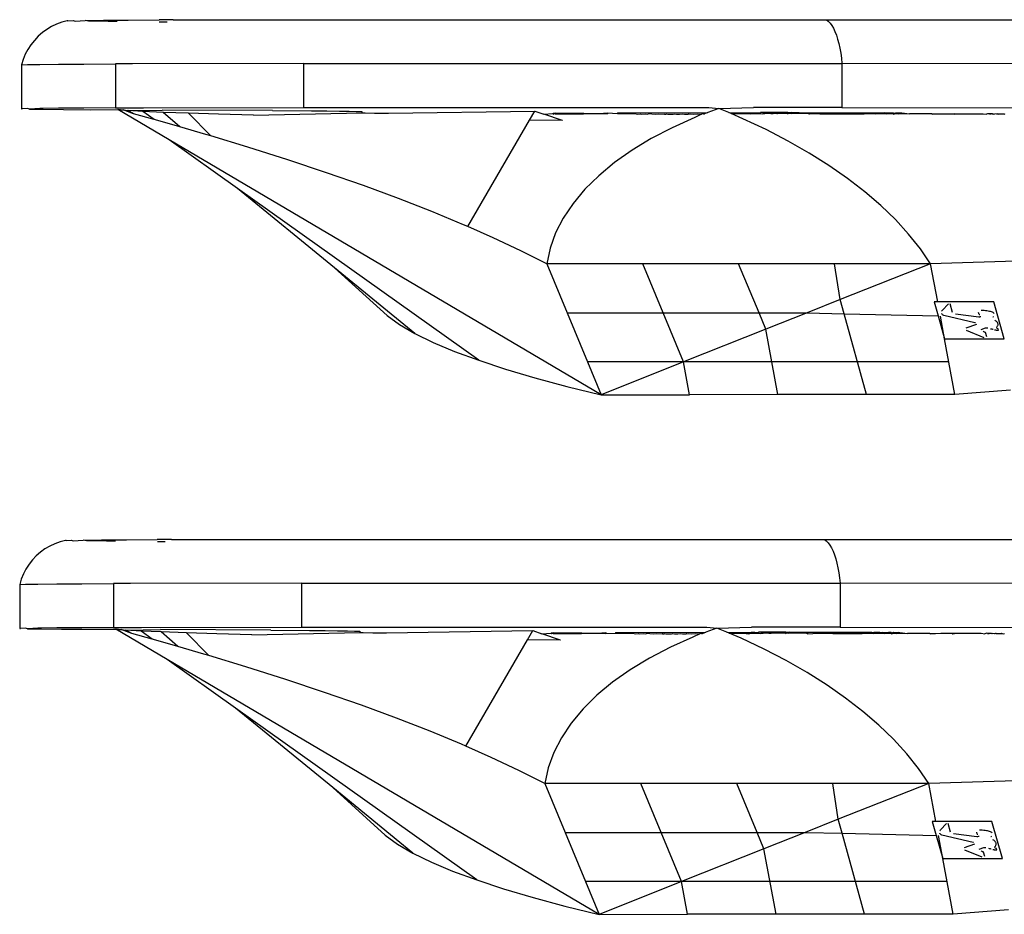
# Model space of a CAD drawing. Units: inches. Extents: x 31 to 393, y -96 to 45.
# Drawn here: x 134 to 136, y 34 to 36 of the extents above; entities that cross this region are included whole.
import ezdxf

# ---------------------------------------------------------------- set-up
doc = ezdxf.new("R2010")
doc.units = ezdxf.units.IN
doc.header["$MEASUREMENT"] = 0
doc.layers.add('Edges', color=7, linetype='Continuous')

# ---------------------------------------------------------------- blocks, each defined once
blk = doc.blocks.new('shoe shelf pl')
at = {"layer": 'Edges'}
for p, q in [((133.6732, 31.3162), (133.6629, 31.3113)), ((133.684, 31.3201), (133.6732, 31.3162)), ((133.695, 31.323), (133.684, 31.3201)), ((133.6964, 31.3227), (133.695, 31.323)), ((133.6964, 31.3227), (133.7068, 31.3234)), ((133.7068, 31.3234), (133.711, 31.3223)), ((133.711, 31.3223), (133.7316, 31.3238)), ((133.7316, 31.3238), (133.7695, 31.3241)), ((133.7387, 31.322), (133.7316, 31.3238)), ((133.7793, 31.3216), (133.7387, 31.322)), ((133.7695, 31.3241), (133.8203, 31.3245)), ((133.7977, 31.3215), (133.7793, 31.3216)), ((133.8203, 31.3245), (133.8837, 31.3248)), ((133.9129, 31.3249), (133.8837, 31.3248)), ((133.8841, 31.321), (133.9002, 31.3209)), ((133.9129, 31.3249), (135.2547, 31.3253)), ((135.2547, 31.3253), (135.2584, 31.3224)), ((135.2547, 31.3253), (136.4862, 31.3238)), ((135.2584, 31.3224), (135.2621, 31.3185)), ((135.2621, 31.3185), (135.2656, 31.3136)), ((133.6438, 31.2988), (133.6352, 31.2912)), ((133.6531, 31.3055), (133.6438, 31.2988)), ((133.6629, 31.3113), (133.6531, 31.3055)), ((135.2656, 31.3136), (135.269, 31.3078)), ((135.269, 31.3078), (135.2721, 31.3011)), ((135.2721, 31.3011), (135.2751, 31.2936)), ((133.6274, 31.2829), (133.6203, 31.2739)), ((133.6352, 31.2912), (133.6274, 31.2829)), ((135.2751, 31.2936), (135.2778, 31.2853)), ((135.2778, 31.2853), (135.2802, 31.2763)), ((135.2802, 31.2763), (135.2823, 31.2667)), ((133.6141, 31.2643), (133.6088, 31.2542)), ((133.6203, 31.2739), (133.6141, 31.2643)), ((135.2823, 31.2667), (135.2841, 31.2566)), ((135.2841, 31.2566), (135.2856, 31.246)), ((133.6045, 31.2436), (133.6012, 31.2327)), ((133.6088, 31.2542), (133.6045, 31.2436)), ((133.7291, 31.2341), (133.794, 31.2345)), ((133.8288, 31.2346), (133.794, 31.2345)), ((133.794, 31.2345), (133.794, 31.1441)), ((134.1804, 31.235), (133.8288, 31.2346)), ((134.1804, 31.235), (134.1804, 31.1447)), ((134.1804, 31.235), (135.2867, 31.235)), ((135.2856, 31.246), (135.2867, 31.235)), ((135.2867, 31.235), (135.2867, 31.1447)), ((136.5618, 31.2335), (135.2867, 31.235)), ((133.6012, 31.2327), (133.6131, 31.233)), ((133.6012, 31.2327), (133.6012, 31.1423)), ((133.6131, 31.233), (133.6385, 31.2334)), ((133.6385, 31.2334), (133.6772, 31.2338)), ((133.6772, 31.2338), (133.7291, 31.2341)), ((133.6012, 31.1423), (133.6026, 31.1419)), ((133.6131, 31.1426), (133.6026, 31.1419)), ((133.6175, 31.1415), (133.6131, 31.1426)), ((133.6385, 31.143), (133.6175, 31.1415)), ((133.6175, 31.1415), (133.6457, 31.1412)), ((133.6772, 31.1434), (133.6385, 31.143)), ((133.6457, 31.1412), (133.6872, 31.1408)), ((133.7291, 31.1437), (133.6772, 31.1434)), ((133.6872, 31.1408), (133.742, 31.1404)), ((133.794, 31.1441), (133.7291, 31.1437)), ((133.742, 31.1404), (133.7986, 31.1406)), ((133.794, 31.1441), (133.8514, 31.1443)), ((133.8044, 31.1401), (133.7986, 31.1406)), ((133.9044, 31.0782), (133.7986, 31.1406)), ((133.8044, 31.1401), (133.8097, 31.1401)), ((133.8097, 31.1401), (133.8194, 31.1388)), ((133.8313, 31.1316), (133.8097, 31.1401)), ((133.8194, 31.1388), (133.8902, 31.1397)), ((133.8506, 31.1369), (133.8194, 31.1388)), ((133.8313, 31.1316), (133.8194, 31.1388)), ((133.8921, 31.135), (133.8506, 31.1369)), ((133.8734, 31.12), (133.8506, 31.1369)), ((133.8514, 31.1443), (134.1804, 31.1447)), ((134.1169, 31.1386), (133.8902, 31.1397)), ((133.9439, 31.1331), (133.8921, 31.135)), ((133.9264, 31.1049), (133.8921, 31.135)), ((134.0779, 31.1293), (134.3003, 31.1338)), ((134.1169, 31.1386), (134.1969, 31.1381)), ((134.1804, 31.1447), (135.0129, 31.1447)), ((134.1969, 31.1381), (134.2284, 31.1378)), ((134.2284, 31.1378), (134.2543, 31.1375)), ((134.2543, 31.1375), (134.2744, 31.1372)), ((134.2744, 31.1372), (134.2888, 31.1369)), ((134.2888, 31.1369), (134.2974, 31.1367)), ((134.2974, 31.1367), (134.3003, 31.1364)), ((134.3003, 31.1364), (134.3003, 31.1338)), ((134.3003, 31.1338), (134.3068, 31.1337)), ((134.3068, 31.1337), (134.3264, 31.1335)), ((134.3264, 31.1335), (134.3547, 31.1333)), ((134.3547, 31.1333), (134.6555, 31.1377)), ((134.6447, 31.1191), (134.6555, 31.1377)), ((134.6555, 31.1377), (134.674, 31.1314)), ((134.6928, 31.1326), (134.6947, 31.1334)), ((134.6947, 31.1334), (134.6973, 31.1337)), ((134.6947, 31.1334), (134.6947, 31.1314)), ((134.6973, 31.1319), (134.6947, 31.1334)), ((134.6973, 31.1337), (134.7555, 31.1335)), ((134.6973, 31.1337), (134.6973, 31.1319)), ((134.7555, 31.1335), (134.6973, 31.1319)), ((134.7555, 31.1335), (134.7555, 31.1317)), ((134.7555, 31.1335), (134.7883, 31.1325)), ((134.7883, 31.1325), (134.8051, 31.1337)), ((134.8051, 31.1337), (134.8051, 31.1319)), ((134.8051, 31.1337), (134.8256, 31.1325)), ((134.8256, 31.1343), (135.0108, 31.1344)), ((134.8256, 31.1343), (134.8256, 31.1325)), ((135.0108, 31.1344), (135.0041, 31.1318)), ((135.0336, 31.1432), (135.0108, 31.1344)), ((135.0129, 31.1447), (135.0336, 31.1432)), ((135.0336, 31.1432), (135.105, 31.1447)), ((135.0541, 31.1345), (135.0336, 31.1432)), ((135.0541, 31.1345), (135.1041, 31.1343)), ((135.0588, 31.1324), (135.0541, 31.1345)), ((135.1041, 31.1343), (135.1094, 31.1343)), ((135.1041, 31.1343), (135.1041, 31.1327)), ((135.1041, 31.1327), (135.1094, 31.1343)), ((135.2867, 31.1447), (135.105, 31.1447)), ((135.1094, 31.1343), (135.1114, 31.1343)), ((135.1094, 31.1343), (135.1114, 31.1327)), ((135.1094, 31.1343), (135.1094, 31.1325)), ((135.1114, 31.1343), (135.119, 31.1345)), ((135.1511, 31.1345), (135.119, 31.1345)), ((135.1511, 31.1345), (135.1475, 31.1325)), ((135.1754, 31.1345), (135.1511, 31.1345)), ((135.18, 31.1341), (135.1754, 31.1345)), ((135.1754, 31.1332), (135.18, 31.1341)), ((135.1833, 31.1345), (135.18, 31.1341)), ((135.18, 31.1341), (135.1833, 31.1332)), ((135.1833, 31.1345), (135.1982, 31.1345)), ((135.1982, 31.1345), (135.3468, 31.1343)), ((135.1982, 31.1345), (135.1982, 31.1327)), ((135.1993, 31.1323), (135.1982, 31.1345)), ((135.2867, 31.1447), (136.5618, 31.1431)), ((135.3468, 31.1343), (135.3517, 31.1343)), ((135.3468, 31.1343), (135.3468, 31.1325)), ((135.3468, 31.1343), (135.3517, 31.1325)), ((135.3517, 31.1343), (135.3555, 31.134)), ((135.3517, 31.1325), (135.3555, 31.134)), ((135.3555, 31.134), (135.357, 31.1343)), ((135.3555, 31.134), (135.357, 31.1325)), ((135.357, 31.1343), (135.3627, 31.1343)), ((135.357, 31.1325), (135.3627, 31.1343)), ((135.3627, 31.1343), (135.3685, 31.1343)), ((135.3685, 31.1343), (135.3744, 31.134)), ((135.3685, 31.1343), (135.3744, 31.1325)), ((135.3744, 31.134), (135.3685, 31.1325)), ((135.3744, 31.134), (135.3803, 31.134)), ((135.3788, 31.1322), (135.3803, 31.134)), ((135.3803, 31.134), (135.386, 31.1343)), ((135.3803, 31.134), (135.386, 31.1325)), ((135.386, 31.1343), (135.3916, 31.1343)), ((135.3916, 31.1343), (135.3926, 31.1332)), ((135.3926, 31.1332), (135.3916, 31.1325)), ((135.3926, 31.1332), (135.3967, 31.1343)), ((135.3926, 31.1332), (135.3926, 31.1314)), ((135.3967, 31.1343), (135.402, 31.134)), ((135.3967, 31.1325), (135.402, 31.134)), ((135.402, 31.134), (135.4057, 31.1343)), ((135.402, 31.134), (135.4057, 31.1325)), ((135.4057, 31.1343), (135.4094, 31.134)), ((135.4057, 31.1325), (135.4094, 31.134)), ((135.4094, 31.134), (135.4094, 31.1325)), ((135.4094, 31.134), (135.4252, 31.1322)), ((133.8734, 31.12), (133.8313, 31.1316)), ((133.8907, 31.1152), (133.8734, 31.12)), ((133.9264, 31.1049), (133.8907, 31.1152)), ((134.0059, 31.1312), (133.9439, 31.1331)), ((133.9897, 31.0865), (133.9439, 31.1331)), ((134.0779, 31.1293), (134.0059, 31.1312)), ((134.5181, 30.9002), (134.6447, 31.1191)), ((134.7122, 31.1181), (134.6447, 31.1191)), ((134.674, 31.1314), (134.6928, 31.1326)), ((134.7122, 31.1181), (134.674, 31.1314)), ((134.6928, 31.1326), (134.6947, 31.1314)), ((134.6973, 31.1319), (134.6947, 31.1314)), ((134.6973, 31.1319), (134.7555, 31.1317)), ((134.7555, 31.1317), (134.7883, 31.1325)), ((134.7883, 31.1325), (134.8051, 31.1319)), ((134.8256, 31.1325), (134.8279, 31.1324)), ((134.8267, 31.1324), (134.8279, 31.1324)), ((134.8279, 31.1324), (134.8368, 31.1324)), ((134.8356, 31.1325), (134.8368, 31.1324)), ((134.8368, 31.1324), (134.8501, 31.1324)), ((134.8501, 31.1324), (134.8527, 31.1324)), ((134.8527, 31.1324), (134.8538, 31.1324)), ((134.8538, 31.1324), (134.8636, 31.1318)), ((134.8636, 31.1318), (134.8663, 31.1314)), ((134.8663, 31.1314), (134.872, 31.1318)), ((134.872, 31.1318), (134.8741, 31.1314)), ((134.8741, 31.1314), (134.8829, 31.1319)), ((134.8829, 31.1319), (134.8867, 31.1314)), ((134.8867, 31.1314), (134.891, 31.1324)), ((134.891, 31.1324), (134.8959, 31.1319)), ((134.8959, 31.1319), (134.903, 31.1314)), ((134.903, 31.1314), (134.9105, 31.1319)), ((134.9105, 31.1319), (134.9221, 31.1313)), ((134.9217, 31.1325), (134.9221, 31.1313)), ((134.9221, 31.1313), (134.9251, 31.1314)), ((134.9251, 31.1314), (134.9262, 31.1319)), ((134.9262, 31.1319), (134.929, 31.1314)), ((134.929, 31.1314), (134.9402, 31.1314)), ((134.9844, 31.1243), (134.9381, 31.1035)), ((134.9402, 31.1314), (134.9425, 31.1319)), ((134.9425, 31.1319), (134.9466, 31.1314)), ((134.9466, 31.1314), (134.9531, 31.1314)), ((134.9531, 31.1314), (134.9588, 31.1319)), ((134.9588, 31.1319), (134.9629, 31.1313)), ((134.9629, 31.1313), (134.9642, 31.1314)), ((134.9642, 31.1314), (134.9682, 31.1314)), ((134.9682, 31.1314), (134.9707, 31.1315)), ((134.9715, 31.1326), (134.9707, 31.1315)), ((134.9707, 31.1315), (134.9745, 31.1319)), ((134.9745, 31.1319), (134.9819, 31.1314)), ((134.9819, 31.1314), (134.9891, 31.1319)), ((134.9983, 31.1314), (134.9844, 31.1243)), ((134.9891, 31.1319), (134.9983, 31.1314)), ((134.9983, 31.1314), (134.9994, 31.1323)), ((134.9994, 31.1323), (135.0021, 31.1319)), ((135.0021, 31.1319), (135.0041, 31.1318)), ((135.0588, 31.1324), (135.0987, 31.1325)), ((135.0833, 31.122), (135.0588, 31.1324)), ((135.1308, 31.0996), (135.0833, 31.122)), ((135.0987, 31.1325), (135.1041, 31.1327)), ((135.0987, 31.1325), (135.0989, 31.1313)), ((135.1041, 31.1327), (135.0989, 31.1313)), ((135.1041, 31.1327), (135.1094, 31.1325)), ((135.1094, 31.1325), (135.1124, 31.1323)), ((135.1114, 31.1327), (135.1124, 31.1323)), ((135.1124, 31.1323), (135.119, 31.1327)), ((135.119, 31.1327), (135.1202, 31.1325)), ((135.1202, 31.1325), (135.1239, 31.1322)), ((135.1239, 31.1322), (135.1268, 31.1327)), ((135.1259, 31.1322), (135.1239, 31.1322)), ((135.1284, 31.1323), (135.1259, 31.1322)), ((135.1268, 31.1327), (135.1284, 31.1323)), ((135.1317, 31.1323), (135.1284, 31.1323)), ((135.1346, 31.1323), (135.1317, 31.1323)), ((135.1357, 31.1323), (135.1346, 31.1323)), ((135.1375, 31.1324), (135.1357, 31.1323)), ((135.1403, 31.1323), (135.1375, 31.1324)), ((135.1403, 31.1323), (135.1429, 31.1327)), ((135.1419, 31.1325), (135.1403, 31.1323)), ((135.1429, 31.1327), (135.1419, 31.1325)), ((135.1429, 31.1327), (135.1454, 31.1323)), ((135.1475, 31.1325), (135.1454, 31.1323)), ((135.1509, 31.1323), (135.1475, 31.1325)), ((135.1528, 31.1325), (135.1509, 31.1323)), ((135.1528, 31.1325), (135.1545, 31.1325)), ((135.1567, 31.1323), (135.1545, 31.1325)), ((135.1593, 31.1327), (135.1567, 31.1323)), ((135.1627, 31.1323), (135.1593, 31.1327)), ((135.1655, 31.1323), (135.1627, 31.1323)), ((135.1674, 31.1327), (135.1655, 31.1323)), ((135.1686, 31.1323), (135.1674, 31.1327)), ((135.1721, 31.1323), (135.1686, 31.1323)), ((135.1745, 31.1322), (135.1721, 31.1323)), ((135.1745, 31.1322), (135.1759, 31.1323)), ((135.18, 31.1323), (135.1759, 31.1323)), ((135.1835, 31.1322), (135.18, 31.1323)), ((135.1864, 31.1324), (135.1835, 31.1322)), ((135.1891, 31.1323), (135.1864, 31.1324)), ((135.1909, 31.1327), (135.1891, 31.1323)), ((135.1941, 31.1323), (135.1909, 31.1327)), ((135.1982, 31.1327), (135.1941, 31.1323)), ((135.1993, 31.1323), (135.1982, 31.1327)), ((135.216, 31.1324), (135.1993, 31.1323)), ((135.2197, 31.1314), (135.216, 31.1324)), ((135.2197, 31.1327), (135.2197, 31.1314)), ((135.2414, 31.1322), (135.2197, 31.1314)), ((135.2414, 31.1322), (135.2637, 31.1322)), ((135.2637, 31.1322), (135.2719, 31.1319)), ((135.2719, 31.1319), (135.2863, 31.1322)), ((135.2863, 31.1322), (135.3092, 31.1322)), ((135.3092, 31.1322), (135.3241, 31.1319)), ((135.3241, 31.1319), (135.3323, 31.1322)), ((135.3323, 31.1322), (135.3468, 31.1325)), ((135.3468, 31.1325), (135.3517, 31.1325)), ((135.3517, 31.1325), (135.3555, 31.1322)), ((135.3555, 31.1322), (135.357, 31.1325)), ((135.357, 31.1325), (135.3685, 31.1325)), ((135.3685, 31.1325), (135.3744, 31.1325)), ((135.3744, 31.1325), (135.3788, 31.1322)), ((135.3788, 31.1322), (135.3803, 31.1325)), ((135.3803, 31.1325), (135.386, 31.1325)), ((135.386, 31.1325), (135.3916, 31.1325)), ((135.3916, 31.1325), (135.3926, 31.1314)), ((135.3926, 31.1314), (135.3967, 31.1325)), ((135.3967, 31.1325), (135.402, 31.1322)), ((135.402, 31.1322), (135.4057, 31.1325)), ((135.4057, 31.1325), (135.4094, 31.1325)), ((135.4094, 31.1325), (135.4252, 31.1322)), ((135.4712, 31.1322), (135.4252, 31.1322)), ((135.4712, 31.1322), (135.4938, 31.1322)), ((135.4712, 31.1322), (135.472, 31.1313)), ((135.472, 31.1313), (135.4938, 31.1322)), ((135.4938, 31.1322), (135.5161, 31.1322)), ((135.5161, 31.1322), (135.5183, 31.1327)), ((135.5161, 31.1322), (135.5183, 31.1313)), ((135.5183, 31.1327), (135.5183, 31.1313)), ((135.5183, 31.1327), (135.526, 31.1322)), ((135.5183, 31.1313), (135.526, 31.1322)), ((135.526, 31.1322), (135.5767, 31.1322)), ((135.5767, 31.1322), (135.5838, 31.1315)), ((135.5832, 31.1328), (135.5838, 31.1315)), ((135.586, 31.1317), (135.5838, 31.1315)), ((135.5854, 31.1328), (135.586, 31.1317)), ((135.587, 31.1322), (135.586, 31.1317)), ((135.5895, 31.1317), (135.587, 31.1322)), ((135.5895, 31.1317), (135.5913, 31.1318)), ((135.5924, 31.1317), (135.5895, 31.1317)), ((135.5913, 31.1318), (135.5924, 31.1317)), ((135.5947, 31.1318), (135.5924, 31.1317)), ((135.5947, 31.1328), (135.5947, 31.1318)), ((135.5947, 31.1318), (135.5973, 31.1322)), ((135.5961, 31.1317), (135.5947, 31.1318)), ((135.5961, 31.1317), (135.5973, 31.1322)), ((135.5973, 31.1322), (135.5982, 31.1314)), ((135.5982, 31.1314), (135.6005, 31.1317)), ((135.6032, 31.1314), (135.6005, 31.1317)), ((135.6056, 31.1317), (135.6032, 31.1314)), ((135.6056, 31.1328), (135.6056, 31.1317)), ((135.6056, 31.1317), (135.6076, 31.1322)), ((135.6076, 31.1322), (135.6087, 31.1314)), ((135.6087, 31.1314), (135.6099, 31.1318)), ((135.6087, 31.1314), (135.6116, 31.1316)), ((135.6099, 31.1318), (135.6116, 31.1316)), ((135.6116, 31.1316), (135.6137, 31.1318)), ((135.6137, 31.1318), (135.6147, 31.1318)), ((135.6147, 31.1318), (135.6179, 31.1322)), ((135.6179, 31.1322), (135.6199, 31.1319)), ((135.6199, 31.1319), (135.6215, 31.1314)), ((133.9797, 31.0895), (133.9264, 31.1049)), ((134.9381, 31.1035), (134.895, 31.0811)), ((135.1762, 31.076), (135.1308, 31.0996)), ((134.7916, 30.555), (133.9044, 31.0782)), ((134.0447, 30.9784), (133.9044, 31.0782)), ((133.9897, 31.0865), (133.9797, 31.0895)), ((134.0657, 31.0635), (133.9897, 31.0865)), ((134.895, 31.0811), (134.8553, 31.0571)), ((135.2193, 31.0514), (135.1762, 31.076)), ((134.1483, 31.0373), (134.0657, 31.0635)), ((134.8553, 31.0571), (134.8192, 31.0317)), ((134.2276, 31.0109), (134.1483, 31.0373)), ((135.26, 31.0258), (135.2193, 31.0514)), ((134.8192, 31.0317), (134.7869, 31.0049)), ((135.2981, 30.9992), (135.26, 31.0258)), ((134.3034, 30.9844), (134.2276, 31.0109)), ((134.7869, 31.0049), (134.7586, 30.9769)), ((135.3337, 30.9718), (135.2981, 30.9992)), ((134.5403, 30.6256), (134.0447, 30.9784)), ((134.2442, 30.8154), (134.0447, 30.9784)), ((134.3756, 30.9577), (134.3034, 30.9844)), ((134.7586, 30.9769), (134.7343, 30.9479)), ((135.3665, 30.9435), (135.3337, 30.9718)), ((134.4442, 30.931), (134.3756, 30.9577)), ((134.509, 30.9042), (134.4442, 30.931)), ((134.7343, 30.9479), (134.7142, 30.9179)), ((135.3965, 30.9146), (135.3665, 30.9435)), ((134.7142, 30.9179), (134.6984, 30.8872)), ((135.4236, 30.885), (135.3965, 30.9146)), ((134.5181, 30.9002), (134.509, 30.9042)), ((134.57, 30.8774), (134.5181, 30.9002)), ((134.627, 30.8507), (134.57, 30.8774)), ((134.6984, 30.8872), (134.687, 30.8558)), ((135.4477, 30.8548), (135.4236, 30.885)), ((134.68, 30.824), (134.627, 30.8507)), ((134.687, 30.8558), (134.68, 30.824)), ((135.4688, 30.8241), (135.4477, 30.8548)), ((135.776, 30.8335), (135.4688, 30.8241)), ((134.3523, 30.7174), (134.2442, 30.8154)), ((134.4091, 30.6808), (134.2442, 30.8154)), ((134.68, 30.824), (134.7219, 30.7231)), ((134.8772, 30.824), (134.68, 30.824)), ((135.0744, 30.824), (134.8772, 30.824)), ((134.9191, 30.7231), (134.8772, 30.824)), ((135.2716, 30.824), (135.0744, 30.824)), ((135.1163, 30.7232), (135.0744, 30.824)), ((135.4688, 30.8241), (135.2716, 30.824)), ((135.2831, 30.7503), (135.2716, 30.824)), ((135.4688, 30.8241), (135.2831, 30.7503)), ((135.4833, 30.746), (135.4688, 30.8241)), ((135.2831, 30.7503), (135.2149, 30.7232)), ((135.2911, 30.7213), (135.2831, 30.7503)), ((135.4833, 30.746), (135.476, 30.746)), ((135.476, 30.746), (135.4842, 30.7168)), ((135.5986, 30.746), (135.4833, 30.746)), ((135.4928, 30.7282), (135.5053, 30.7416)), ((135.5135, 30.7241), (135.5087, 30.7416)), ((135.6201, 30.6695), (135.5986, 30.746)), ((134.3523, 30.7174), (134.3775, 30.6992)), ((134.7219, 30.7231), (134.7637, 30.6222)), ((134.7219, 30.7231), (134.9191, 30.7231)), ((134.9191, 30.7231), (135.1163, 30.7232)), ((134.9609, 30.6223), (134.9191, 30.7231)), ((135.1302, 30.6895), (135.1163, 30.7232)), ((135.1163, 30.7232), (135.2149, 30.7232)), ((135.2149, 30.7232), (135.1302, 30.6895)), ((135.2149, 30.7232), (135.2911, 30.7213)), ((135.337, 30.5551), (135.2911, 30.7213)), ((135.2911, 30.7213), (135.4842, 30.7168)), ((135.4842, 30.7168), (135.4975, 30.6695)), ((135.4975, 30.6695), (135.4888, 30.7166)), ((135.4919, 30.721), (135.4914, 30.7219)), ((135.4915, 30.7264), (135.492, 30.7273)), ((135.4926, 30.7201), (135.4919, 30.721)), ((135.492, 30.7273), (135.4928, 30.7282)), ((135.4935, 30.7192), (135.4926, 30.7201)), ((135.4945, 30.7183), (135.4935, 30.7192)), ((135.4957, 30.7174), (135.4945, 30.7183)), ((135.5599, 30.7026), (135.4957, 30.7174)), ((135.5678, 30.7143), (135.5198, 30.7206)), ((135.5686, 30.7195), (135.5674, 30.7241)), ((135.5689, 30.7144), (135.5678, 30.7143)), ((135.5686, 30.7195), (135.5696, 30.7194)), ((135.5701, 30.7146), (135.5689, 30.7144)), ((135.5711, 30.7148), (135.5701, 30.7146)), ((135.5722, 30.7151), (135.5711, 30.7148)), ((135.5758, 30.728), (135.5728, 30.7282)), ((135.5788, 30.7278), (135.5758, 30.728)), ((135.5818, 30.7275), (135.5788, 30.7278)), ((135.5846, 30.7271), (135.5818, 30.7275)), ((135.5872, 30.7267), (135.5846, 30.7271)), ((135.5897, 30.7262), (135.5872, 30.7267)), ((135.5919, 30.7256), (135.5897, 30.7262)), ((135.5939, 30.725), (135.5919, 30.7256)), ((135.5957, 30.7243), (135.5939, 30.725)), ((135.5971, 30.7236), (135.5957, 30.7243)), ((135.5965, 30.7146), (135.5974, 30.7152)), ((135.5983, 30.7228), (135.5971, 30.7236)), ((135.5974, 30.7152), (135.5982, 30.7158)), ((135.5991, 30.7221), (135.5983, 30.7228)), ((134.3775, 30.6992), (134.4091, 30.6808)), ((135.1302, 30.6895), (134.9609, 30.6223)), ((135.1552, 30.5551), (135.1302, 30.6895)), ((135.5629, 30.6993), (135.5415, 30.6915)), ((135.5609, 30.7024), (135.5599, 30.7026)), ((135.5727, 30.6892), (135.5818, 30.6925)), ((135.5818, 30.6925), (135.5863, 30.6925)), ((135.5917, 30.6906), (135.5927, 30.6904)), ((135.5927, 30.6904), (135.5938, 30.6902)), ((135.5938, 30.6902), (135.5949, 30.69)), ((135.5949, 30.69), (135.5961, 30.6898)), ((135.5961, 30.6898), (135.5973, 30.6897)), ((135.6003, 30.6883), (135.6013, 30.6881)), ((135.6023, 30.707), (135.6007, 30.7082)), ((135.6038, 30.7058), (135.6023, 30.707)), ((135.605, 30.7046), (135.6038, 30.7058)), ((135.6046, 30.6938), (135.6057, 30.695)), ((135.6054, 30.6908), (135.6046, 30.6938)), ((135.606, 30.7034), (135.605, 30.7046)), ((135.6079, 30.6903), (135.6054, 30.6908)), ((135.6057, 30.695), (135.6065, 30.6962)), ((135.6067, 30.7022), (135.606, 30.7034)), ((135.6065, 30.6962), (135.607, 30.6974)), ((135.6071, 30.701), (135.6067, 30.7022)), ((135.607, 30.6974), (135.6073, 30.6986)), ((135.6073, 30.6998), (135.6071, 30.701)), ((135.6073, 30.6986), (135.6073, 30.6998)), ((135.6086, 30.6877), (135.6079, 30.6903)), ((134.4091, 30.6808), (134.4469, 30.6623)), ((135.4975, 30.6695), (135.6201, 30.6695)), ((135.5188, 30.5552), (135.4975, 30.6695)), ((135.5788, 30.672), (135.5428, 30.6866)), ((135.5774, 30.6847), (135.5765, 30.6852)), ((135.5783, 30.6842), (135.5774, 30.6847)), ((135.5793, 30.6836), (135.5783, 30.6842)), ((135.5804, 30.6831), (135.5793, 30.6836)), ((135.5816, 30.6826), (135.5804, 30.6831)), ((135.5841, 30.6735), (135.5816, 30.6826)), ((135.6013, 30.6881), (135.6024, 30.6879)), ((135.6024, 30.6879), (135.6036, 30.6878)), ((135.6036, 30.6878), (135.6049, 30.6877)), ((135.6049, 30.6877), (135.6061, 30.6876)), ((135.6061, 30.6876), (135.6074, 30.6876)), ((135.6074, 30.6876), (135.6086, 30.6877)), ((134.4469, 30.6623), (134.4907, 30.6439)), ((134.4907, 30.6439), (134.5403, 30.6256)), ((134.5403, 30.6256), (134.5955, 30.6074)), ((134.5955, 30.6074), (134.6559, 30.5896)), ((134.9609, 30.6223), (134.7637, 30.6222)), ((134.7637, 30.6222), (134.7916, 30.555)), ((134.9609, 30.6223), (134.7916, 30.555)), ((135.5063, 30.6224), (134.9609, 30.6223)), ((134.9734, 30.555), (134.9609, 30.6223)), ((134.6559, 30.5896), (134.7214, 30.5721)), ((134.7214, 30.5721), (134.7916, 30.555)), ((134.7916, 30.555), (134.9734, 30.555)), ((135.1552, 30.5551), (134.9734, 30.555)), ((135.337, 30.5551), (135.1552, 30.5551)), ((135.5188, 30.5552), (135.337, 30.5551)), ((135.6329, 30.5644), (135.5188, 30.5552)), ((133.659, 30.2439), (133.6492, 30.238)), ((133.6693, 30.2488), (133.659, 30.2439)), ((133.6801, 30.2527), (133.6693, 30.2488)), ((133.6911, 30.2556), (133.6801, 30.2527)), ((133.6925, 30.2552), (133.6911, 30.2556)), ((133.6925, 30.2552), (133.7029, 30.2559)), ((133.7029, 30.2559), (133.7071, 30.2549)), ((133.7071, 30.2549), (133.7277, 30.2563)), ((133.7277, 30.2563), (133.7656, 30.2567)), ((133.7348, 30.2545), (133.7277, 30.2563)), ((133.7754, 30.2541), (133.7348, 30.2545)), ((133.7656, 30.2567), (133.8164, 30.257)), ((133.7938, 30.254), (133.7754, 30.2541)), ((133.8164, 30.257), (133.8798, 30.2574)), ((133.909, 30.2575), (133.8798, 30.2574)), ((133.8802, 30.2535), (133.8963, 30.2534)), ((133.909, 30.2575), (135.2508, 30.2578)), ((135.2508, 30.2578), (135.2545, 30.2549)), ((135.2508, 30.2578), (136.4823, 30.2563)), ((135.2545, 30.2549), (135.2582, 30.251)), ((135.2582, 30.251), (135.2617, 30.2462)), ((135.2617, 30.2462), (135.2651, 30.2403)), ((133.6313, 30.2238), (133.6235, 30.2155)), ((133.6399, 30.2313), (133.6313, 30.2238)), ((133.6492, 30.238), (133.6399, 30.2313)), ((135.2651, 30.2403), (135.2683, 30.2336)), ((135.2683, 30.2336), (135.2712, 30.2261)), ((135.2712, 30.2261), (135.2739, 30.2178)), ((133.6164, 30.2065), (133.6102, 30.1969)), ((133.6235, 30.2155), (133.6164, 30.2065)), ((135.2739, 30.2178), (135.2763, 30.2088)), ((135.2763, 30.2088), (135.2784, 30.1992)), ((133.6049, 30.1867), (133.6006, 30.1761)), ((133.6102, 30.1969), (133.6049, 30.1867)), ((135.2784, 30.1992), (135.2802, 30.1891)), ((135.2802, 30.1891), (135.2817, 30.1785)), ((133.6006, 30.1761), (133.5973, 30.1652)), ((133.5973, 30.1652), (133.6092, 30.1656)), ((133.5973, 30.1652), (133.5973, 30.0748)), ((133.6092, 30.1656), (133.6346, 30.1659)), ((133.6346, 30.1659), (133.6733, 30.1663)), ((133.6733, 30.1663), (133.7252, 30.1667)), ((133.7252, 30.1667), (133.7901, 30.167)), ((133.8249, 30.1671), (133.7901, 30.167)), ((133.7901, 30.167), (133.7901, 30.0766)), ((134.1765, 30.1676), (133.8249, 30.1671)), ((134.1765, 30.1676), (134.1765, 30.0772)), ((134.1765, 30.1676), (135.2828, 30.1676)), ((135.2817, 30.1785), (135.2828, 30.1676)), ((135.2828, 30.1676), (135.2828, 30.0772)), ((136.5579, 30.166), (135.2828, 30.1676)), ((133.5973, 30.0748), (133.5987, 30.0744)), ((133.6092, 30.0752), (133.5987, 30.0744)), ((133.6136, 30.0741), (133.6092, 30.0752)), ((133.6346, 30.0755), (133.6136, 30.0741)), ((133.6136, 30.0741), (133.6418, 30.0737)), ((133.6733, 30.0759), (133.6346, 30.0755)), ((133.6418, 30.0737), (133.6833, 30.0733)), ((133.7252, 30.0763), (133.6733, 30.0759)), ((133.6833, 30.0733), (133.7381, 30.073)), ((133.7901, 30.0766), (133.7252, 30.0763)), ((133.7381, 30.073), (133.7947, 30.0732)), ((133.7901, 30.0766), (133.8475, 30.0768)), ((133.8005, 30.0727), (133.7947, 30.0732)), ((133.9005, 30.0108), (133.7947, 30.0732)), ((133.8005, 30.0727), (133.8058, 30.0726)), ((133.8058, 30.0726), (133.8155, 30.0713)), ((133.8274, 30.0641), (133.8058, 30.0726)), ((133.8155, 30.0713), (133.8863, 30.0723)), ((133.8467, 30.0694), (133.8155, 30.0713)), ((133.8274, 30.0641), (133.8155, 30.0713)), ((133.8695, 30.0525), (133.8274, 30.0641)), ((133.8882, 30.0675), (133.8467, 30.0694)), ((133.8695, 30.0525), (133.8467, 30.0694)), ((133.8475, 30.0768), (134.1765, 30.0772)), ((134.113, 30.0712), (133.8863, 30.0723)), ((133.94, 30.0656), (133.8882, 30.0675)), ((133.9225, 30.0374), (133.8882, 30.0675)), ((134.002, 30.0637), (133.94, 30.0656)), ((133.9858, 30.019), (133.94, 30.0656)), ((134.074, 30.0618), (134.002, 30.0637)), ((134.074, 30.0618), (134.2964, 30.0664)), ((134.113, 30.0712), (134.193, 30.0706)), ((134.1765, 30.0772), (135.009, 30.0773)), ((134.193, 30.0706), (134.2246, 30.0703)), ((134.2246, 30.0703), (134.2504, 30.0701)), ((134.2504, 30.0701), (134.2705, 30.0698)), ((134.2705, 30.0698), (134.2849, 30.0695)), ((134.2849, 30.0695), (134.2935, 30.0692)), ((134.2935, 30.0692), (134.2964, 30.0689)), ((134.2964, 30.0689), (134.2964, 30.0664)), ((134.2964, 30.0664), (134.3029, 30.0662)), ((134.3029, 30.0662), (134.3225, 30.066)), ((134.3225, 30.066), (134.3508, 30.0659)), ((134.3508, 30.0659), (134.6516, 30.0703)), ((134.6408, 30.0516), (134.6516, 30.0703)), ((134.6516, 30.0703), (134.6701, 30.0639)), ((134.6701, 30.0639), (134.6889, 30.0651)), ((134.7083, 30.0507), (134.6701, 30.0639)), ((134.6889, 30.0651), (134.6908, 30.0659)), ((134.6889, 30.0651), (134.6908, 30.0639)), ((134.6908, 30.0659), (134.6908, 30.0639)), ((134.6934, 30.0644), (134.6908, 30.0659)), ((134.6934, 30.0644), (134.6908, 30.0639)), ((134.6934, 30.0662), (134.7516, 30.066)), ((134.6934, 30.0662), (134.6934, 30.0644)), ((134.7516, 30.066), (134.6934, 30.0644)), ((134.6934, 30.0644), (134.7516, 30.0642)), ((134.7516, 30.066), (134.7516, 30.0642)), ((134.7516, 30.066), (134.7845, 30.065)), ((134.7516, 30.0642), (134.7845, 30.065)), ((134.7845, 30.065), (134.8012, 30.0662)), ((134.7845, 30.065), (134.8012, 30.0644)), ((134.8012, 30.0662), (134.8012, 30.0644)), ((134.8012, 30.0644), (134.8217, 30.065)), ((134.8217, 30.0668), (135.0069, 30.067)), ((134.8217, 30.0668), (134.8217, 30.065)), ((134.8217, 30.065), (134.824, 30.065)), ((134.8228, 30.065), (134.824, 30.065)), ((134.824, 30.065), (134.8329, 30.065)), ((134.8317, 30.065), (134.8329, 30.065)), ((134.8329, 30.065), (134.8462, 30.065)), ((134.8462, 30.065), (134.8488, 30.065)), ((134.8488, 30.065), (134.8499, 30.065)), ((134.8499, 30.065), (134.8597, 30.0644)), ((134.8597, 30.0644), (134.8624, 30.064)), ((134.8624, 30.064), (134.8681, 30.0644)), ((134.8681, 30.0644), (134.8703, 30.0639)), ((134.8703, 30.0639), (134.879, 30.0644)), ((134.879, 30.0644), (134.8828, 30.0639)), ((134.8828, 30.0639), (134.8871, 30.065)), ((134.8871, 30.065), (134.892, 30.0644)), ((134.892, 30.0644), (134.8991, 30.0639)), ((134.8991, 30.0639), (134.9066, 30.0644)), ((134.9066, 30.0644), (134.9182, 30.0639)), ((134.9178, 30.0651), (134.9182, 30.0639)), ((134.9182, 30.0639), (134.9212, 30.064)), ((134.9212, 30.064), (134.9223, 30.0644)), ((134.9223, 30.0644), (134.9251, 30.064)), ((134.9251, 30.064), (134.9363, 30.064)), ((134.9363, 30.064), (134.9386, 30.0644)), ((134.9386, 30.0644), (134.9427, 30.064)), ((134.9427, 30.064), (134.9492, 30.064)), ((134.9492, 30.064), (134.9549, 30.0644)), ((134.9549, 30.0644), (134.959, 30.0639)), ((134.959, 30.0639), (134.9603, 30.064)), ((134.9603, 30.064), (134.9643, 30.064)), ((134.9643, 30.064), (134.9668, 30.064)), ((134.9676, 30.0651), (134.9668, 30.064)), ((134.9668, 30.064), (134.9706, 30.0644)), ((134.9706, 30.0644), (134.9781, 30.0639)), ((134.9781, 30.0639), (134.9852, 30.0644)), ((134.9944, 30.0639), (134.9805, 30.0568)), ((134.9852, 30.0644), (134.9944, 30.0639)), ((134.9944, 30.0639), (134.9955, 30.0649)), ((134.9955, 30.0649), (134.9982, 30.0644)), ((134.9982, 30.0644), (135.0002, 30.0644)), ((135.0002, 30.0644), (135.0069, 30.067)), ((135.0297, 30.0757), (135.0069, 30.067)), ((135.009, 30.0773), (135.0297, 30.0757)), ((135.0297, 30.0757), (135.1011, 30.0773)), ((135.0502, 30.067), (135.0297, 30.0757)), ((135.0502, 30.067), (135.1002, 30.0668)), ((135.0549, 30.065), (135.0502, 30.067)), ((135.0794, 30.0545), (135.0549, 30.065)), ((135.0549, 30.065), (135.0843, 30.065)), ((135.0843, 30.065), (135.0949, 30.065)), ((135.0843, 30.065), (135.095, 30.0639)), ((135.0949, 30.065), (135.1002, 30.0652)), ((135.0949, 30.065), (135.095, 30.0639)), ((135.095, 30.0639), (135.1002, 30.0652)), ((135.1002, 30.0668), (135.1002, 30.0652)), ((135.1075, 30.0668), (135.1002, 30.0668)), ((135.1002, 30.0652), (135.1055, 30.065)), ((135.2828, 30.0772), (135.1011, 30.0773)), ((135.1055, 30.065), (135.1075, 30.0652)), ((135.1055, 30.065), (135.1085, 30.0648)), ((135.1075, 30.0668), (135.1151, 30.067)), ((135.1075, 30.0652), (135.1085, 30.0648)), ((135.1085, 30.0648), (135.1151, 30.0652)), ((135.1715, 30.067), (135.1151, 30.067)), ((135.1151, 30.0652), (135.1163, 30.065)), ((135.1163, 30.065), (135.12, 30.0647)), ((135.12, 30.0647), (135.1229, 30.0652)), ((135.122, 30.0648), (135.12, 30.0647)), ((135.1245, 30.0648), (135.122, 30.0648)), ((135.1229, 30.0652), (135.1245, 30.0648)), ((135.1278, 30.0648), (135.1245, 30.0648)), ((135.1307, 30.0649), (135.1278, 30.0648)), ((135.1318, 30.0648), (135.1307, 30.0649)), ((135.1336, 30.0649), (135.1318, 30.0648)), ((135.1364, 30.0648), (135.1336, 30.0649)), ((135.1364, 30.0648), (135.1391, 30.0652)), ((135.138, 30.065), (135.1364, 30.0648)), ((135.1391, 30.0652), (135.138, 30.065)), ((135.1391, 30.0652), (135.1415, 30.0648)), ((135.1436, 30.065), (135.1415, 30.0648)), ((135.147, 30.0648), (135.1436, 30.065)), ((135.1489, 30.065), (135.147, 30.0648)), ((135.1506, 30.065), (135.1489, 30.065)), ((135.1528, 30.0648), (135.1506, 30.065)), ((135.1554, 30.0652), (135.1528, 30.0648)), ((135.1588, 30.0648), (135.1554, 30.0652)), ((135.1616, 30.0648), (135.1588, 30.0648)), ((135.1635, 30.0652), (135.1616, 30.0648)), ((135.1647, 30.0648), (135.1635, 30.0652)), ((135.1682, 30.0649), (135.1647, 30.0648)), ((135.1706, 30.0647), (135.1682, 30.0649)), ((135.1706, 30.0647), (135.172, 30.0649)), ((135.1761, 30.0667), (135.1715, 30.067)), ((135.1715, 30.0658), (135.1761, 30.0649)), ((135.1761, 30.0649), (135.172, 30.0649)), ((135.1794, 30.067), (135.1761, 30.0667)), ((135.1761, 30.0649), (135.1794, 30.0658)), ((135.1796, 30.0648), (135.1761, 30.0649)), ((135.1794, 30.067), (135.1943, 30.067)), ((135.1825, 30.065), (135.1796, 30.0648)), ((135.1852, 30.0649), (135.1825, 30.065)), ((135.187, 30.0652), (135.1852, 30.0649)), ((135.1902, 30.0649), (135.187, 30.0652)), ((135.1943, 30.0652), (135.1902, 30.0649)), ((135.1943, 30.067), (135.3429, 30.0669)), ((135.1943, 30.067), (135.1943, 30.0652)), ((135.1954, 30.0649), (135.1943, 30.0652)), ((135.2121, 30.0649), (135.1954, 30.0649)), ((135.2158, 30.064), (135.2121, 30.0649)), ((135.2158, 30.0652), (135.2158, 30.064)), ((135.2158, 30.064), (135.2375, 30.0648)), ((135.2375, 30.0648), (135.2598, 30.0648)), ((135.2598, 30.0648), (135.268, 30.0644)), ((135.268, 30.0644), (135.2824, 30.0647)), ((135.2824, 30.0647), (135.3053, 30.0647)), ((135.2828, 30.0772), (136.5579, 30.0756)), ((135.3053, 30.0647), (135.3202, 30.0644)), ((135.3202, 30.0644), (135.3284, 30.0647)), ((135.3284, 30.0647), (135.3429, 30.0651)), ((135.3429, 30.0669), (135.3478, 30.0669)), ((135.3429, 30.0669), (135.3429, 30.0651)), ((135.3429, 30.0669), (135.3478, 30.0651)), ((135.3429, 30.0651), (135.3478, 30.0651)), ((135.3478, 30.0669), (135.3516, 30.0665)), ((135.3478, 30.0651), (135.3516, 30.0665)), ((135.3478, 30.0651), (135.3516, 30.0647)), ((135.3516, 30.0665), (135.3531, 30.0669)), ((135.3516, 30.0665), (135.3531, 30.065)), ((135.3516, 30.0647), (135.3531, 30.065)), ((135.3531, 30.0669), (135.3588, 30.0669)), ((135.3531, 30.065), (135.3588, 30.0669)), ((135.3531, 30.065), (135.3646, 30.065)), ((135.3588, 30.0669), (135.3646, 30.0669)), ((135.3646, 30.0669), (135.3705, 30.0665)), ((135.3705, 30.0665), (135.3646, 30.065)), ((135.3646, 30.065), (135.3705, 30.065)), ((135.3705, 30.0665), (135.3764, 30.0665)), ((135.3705, 30.065), (135.3749, 30.0647)), ((135.3749, 30.0647), (135.3764, 30.0665)), ((135.3749, 30.0647), (135.3764, 30.065)), ((135.3764, 30.0665), (135.3821, 30.0669)), ((135.3764, 30.0665), (135.3821, 30.065)), ((135.3764, 30.065), (135.3821, 30.065)), ((135.3821, 30.0669), (135.3877, 30.0669)), ((135.3821, 30.065), (135.3877, 30.065)), ((135.3877, 30.0669), (135.3887, 30.0657)), ((135.3887, 30.0657), (135.3877, 30.065)), ((135.3877, 30.065), (135.3887, 30.064)), ((135.3887, 30.0657), (135.3929, 30.0669)), ((135.3887, 30.0657), (135.3887, 30.064)), ((135.3887, 30.064), (135.3929, 30.0651)), ((135.3929, 30.0669), (135.3981, 30.0665)), ((135.3929, 30.0651), (135.3981, 30.0665)), ((135.3929, 30.0651), (135.3981, 30.0647)), ((135.3981, 30.0665), (135.4018, 30.0669)), ((135.3981, 30.0665), (135.4018, 30.0651)), ((135.3981, 30.0647), (135.4018, 30.0651)), ((135.4018, 30.0669), (135.4055, 30.0665)), ((135.4018, 30.0651), (135.4055, 30.0665)), ((135.4018, 30.0651), (135.4055, 30.0651)), ((135.4055, 30.0665), (135.4055, 30.0651)), ((135.4055, 30.0665), (135.4213, 30.0647)), ((135.4055, 30.0651), (135.4213, 30.0647)), ((135.4673, 30.0647), (135.4213, 30.0647)), ((135.4673, 30.0647), (135.4899, 30.0648)), ((135.4673, 30.0647), (135.4681, 30.0639)), ((135.4681, 30.0639), (135.4899, 30.0648)), ((135.4899, 30.0648), (135.5122, 30.0648)), ((135.5122, 30.0648), (135.5144, 30.0652)), ((135.5122, 30.0648), (135.5144, 30.0639)), ((135.5144, 30.0652), (135.5144, 30.0639)), ((135.5144, 30.0652), (135.5221, 30.0648)), ((135.5144, 30.0639), (135.5221, 30.0648)), ((135.5221, 30.0648), (135.5728, 30.0648)), ((135.5728, 30.0648), (135.5799, 30.064)), ((135.5793, 30.0653), (135.5799, 30.064)), ((135.5821, 30.0643), (135.5799, 30.064)), ((135.5815, 30.0653), (135.5821, 30.0643)), ((135.5831, 30.0648), (135.5821, 30.0643)), ((135.5856, 30.0643), (135.5831, 30.0648)), ((135.5885, 30.0642), (135.5856, 30.0643)), ((135.5856, 30.0643), (135.5874, 30.0643)), ((135.5874, 30.0643), (135.5885, 30.0642)), ((135.5908, 30.0644), (135.5885, 30.0642)), ((135.5908, 30.0654), (135.5908, 30.0644)), ((135.5908, 30.0644), (135.5934, 30.0648)), ((135.5922, 30.0642), (135.5908, 30.0644)), ((135.5922, 30.0642), (135.5934, 30.0648)), ((135.5943, 30.0639), (135.5922, 30.0642)), ((135.5934, 30.0648), (135.5943, 30.0639)), ((135.5966, 30.0642), (135.5943, 30.0639)), ((135.5993, 30.0639), (135.5966, 30.0642)), ((135.6017, 30.0642), (135.5993, 30.0639)), ((135.6017, 30.0654), (135.6017, 30.0642)), ((135.6017, 30.0642), (135.6037, 30.0648)), ((135.6037, 30.0648), (135.6048, 30.0639)), ((135.6048, 30.0639), (135.606, 30.0644)), ((135.6048, 30.0639), (135.6077, 30.0642)), ((135.606, 30.0644), (135.6077, 30.0642)), ((135.6077, 30.0642), (135.6098, 30.0644)), ((135.6098, 30.0644), (135.6108, 30.0644)), ((135.6108, 30.0644), (135.6141, 30.0648)), ((135.6108, 30.0644), (135.6132, 30.0642)), ((135.6132, 30.0642), (135.616, 30.0644)), ((135.6141, 30.0648), (135.616, 30.0644)), ((135.616, 30.0644), (135.6176, 30.0639)), ((135.6176, 30.0639), (135.6203, 30.0642)), ((133.8868, 30.0477), (133.8695, 30.0525)), ((133.9225, 30.0374), (133.8868, 30.0477)), ((134.5142, 29.8328), (134.6408, 30.0516)), ((134.7083, 30.0507), (134.6408, 30.0516)), ((134.9805, 30.0568), (134.9342, 30.0361)), ((135.1269, 30.0321), (135.0794, 30.0545)), ((133.9758, 30.022), (133.9225, 30.0374)), ((133.9858, 30.019), (133.9758, 30.022)), ((134.9342, 30.0361), (134.8911, 30.0137)), ((135.1723, 30.0086), (135.1269, 30.0321)), ((134.7877, 29.4875), (133.9005, 30.0108)), ((134.0408, 29.9109), (133.9005, 30.0108)), ((134.0618, 29.996), (133.9858, 30.019)), ((134.8911, 30.0137), (134.8514, 29.9897)), ((135.2154, 29.984), (135.1723, 30.0086)), ((134.1444, 29.9698), (134.0618, 29.996)), ((134.8514, 29.9897), (134.8153, 29.9642)), ((135.2561, 29.9583), (135.2154, 29.984)), ((134.2237, 29.9434), (134.1444, 29.9698)), ((134.8153, 29.9642), (134.783, 29.9374)), ((134.2995, 29.9169), (134.2237, 29.9434)), ((135.2942, 29.9318), (135.2561, 29.9583)), ((134.783, 29.9374), (134.7547, 29.9094)), ((135.3298, 29.9043), (135.2942, 29.9318)), ((134.5364, 29.5581), (134.0408, 29.9109)), ((134.2403, 29.748), (134.0408, 29.9109)), ((134.3717, 29.8903), (134.2995, 29.9169)), ((134.7547, 29.9094), (134.7304, 29.8804)), ((135.3626, 29.8761), (135.3298, 29.9043)), ((134.4403, 29.8635), (134.3717, 29.8903)), ((134.7304, 29.8804), (134.7103, 29.8504)), ((134.5051, 29.8368), (134.4403, 29.8635)), ((135.3926, 29.8471), (135.3626, 29.8761)), ((134.7103, 29.8504), (134.6945, 29.8197)), ((135.4197, 29.8175), (135.3926, 29.8471)), ((134.5142, 29.8328), (134.5051, 29.8368)), ((134.5661, 29.81), (134.5142, 29.8328)), ((134.6945, 29.8197), (134.6831, 29.7883)), ((134.6231, 29.7832), (134.5661, 29.81)), ((135.4438, 29.7873), (135.4197, 29.8175)), ((134.6762, 29.7565), (134.6231, 29.7832)), ((134.6831, 29.7883), (134.6762, 29.7565)), ((135.4649, 29.7566), (135.4438, 29.7873)), ((135.7721, 29.766), (135.4649, 29.7566)), ((134.3484, 29.65), (134.2403, 29.748)), ((134.4053, 29.6133), (134.2403, 29.748)), ((134.6762, 29.7565), (134.718, 29.6557)), ((134.8733, 29.7565), (134.6762, 29.7565)), ((135.0705, 29.7566), (134.8733, 29.7565)), ((134.9152, 29.6557), (134.8733, 29.7565)), ((135.2677, 29.7566), (135.0705, 29.7566)), ((135.1124, 29.6557), (135.0705, 29.7566)), ((135.4649, 29.7566), (135.2677, 29.7566)), ((135.2792, 29.6828), (135.2677, 29.7566)), ((135.4649, 29.7566), (135.2792, 29.6828)), ((135.4794, 29.6785), (135.4649, 29.7566)), ((135.2792, 29.6828), (135.211, 29.6557)), ((135.2872, 29.6539), (135.2792, 29.6828)), ((135.4794, 29.6785), (135.4721, 29.6785)), ((135.4721, 29.6785), (135.4803, 29.6493)), ((135.5947, 29.6785), (135.4794, 29.6785)), ((135.6163, 29.6021), (135.5947, 29.6785)), ((135.4876, 29.659), (135.4881, 29.6599)), ((135.4881, 29.6599), (135.4889, 29.6608)), ((135.4889, 29.6608), (135.5014, 29.6742)), ((135.5096, 29.6566), (135.5048, 29.6742)), ((135.5647, 29.652), (135.5635, 29.6566)), ((135.5719, 29.6606), (135.5689, 29.6607)), ((135.5749, 29.6603), (135.5719, 29.6606)), ((135.5779, 29.66), (135.5749, 29.6603)), ((135.5807, 29.6597), (135.5779, 29.66)), ((135.5833, 29.6592), (135.5807, 29.6597)), ((135.5858, 29.6587), (135.5833, 29.6592)), ((135.588, 29.6581), (135.5858, 29.6587)), ((135.59, 29.6575), (135.588, 29.6581)), ((135.5918, 29.6568), (135.59, 29.6575)), ((135.5932, 29.6561), (135.5918, 29.6568)), ((134.3484, 29.65), (134.3736, 29.6317)), ((134.718, 29.6557), (134.7598, 29.5548)), ((134.718, 29.6557), (134.9152, 29.6557)), ((134.957, 29.5548), (134.9152, 29.6557)), ((134.9152, 29.6557), (135.1124, 29.6557)), ((135.1263, 29.6221), (135.1124, 29.6557)), ((135.1124, 29.6557), (135.211, 29.6557)), ((135.211, 29.6557), (135.1263, 29.6221)), ((135.211, 29.6557), (135.2872, 29.6539)), ((135.3331, 29.4877), (135.2872, 29.6539)), ((135.2872, 29.6539), (135.4803, 29.6493)), ((135.4803, 29.6493), (135.4936, 29.6021)), ((135.4936, 29.6021), (135.4849, 29.6492)), ((135.488, 29.6535), (135.4875, 29.6544)), ((135.4887, 29.6526), (135.488, 29.6535)), ((135.4896, 29.6517), (135.4887, 29.6526)), ((135.4906, 29.6508), (135.4896, 29.6517)), ((135.4918, 29.6499), (135.4906, 29.6508)), ((135.556, 29.6352), (135.4918, 29.6499)), ((135.5639, 29.6468), (135.5159, 29.6531)), ((135.565, 29.647), (135.5639, 29.6468)), ((135.5647, 29.652), (135.5657, 29.6519)), ((135.5662, 29.6472), (135.565, 29.647)), ((135.5672, 29.6474), (135.5662, 29.6472)), ((135.5683, 29.6476), (135.5672, 29.6474)), ((135.5926, 29.6472), (135.5935, 29.6477)), ((135.5944, 29.6554), (135.5932, 29.6561)), ((135.5935, 29.6477), (135.5943, 29.6483)), ((135.5952, 29.6546), (135.5944, 29.6554)), ((135.5984, 29.6396), (135.5968, 29.6407)), ((135.5999, 29.6384), (135.5984, 29.6396)), ((135.6011, 29.6372), (135.5999, 29.6384)), ((135.6021, 29.636), (135.6011, 29.6372)), ((134.3736, 29.6317), (134.4053, 29.6133)), ((135.1263, 29.6221), (134.957, 29.5548)), ((135.1513, 29.4876), (135.1263, 29.6221)), ((135.559, 29.6319), (135.5376, 29.6241)), ((135.5749, 29.6046), (135.5389, 29.6192)), ((135.557, 29.635), (135.556, 29.6352)), ((135.5688, 29.6217), (135.5779, 29.625)), ((135.5735, 29.6172), (135.5726, 29.6178)), ((135.5744, 29.6167), (135.5735, 29.6172)), ((135.5754, 29.6162), (135.5744, 29.6167)), ((135.5765, 29.6157), (135.5754, 29.6162)), ((135.5779, 29.625), (135.5824, 29.625)), ((135.5878, 29.6231), (135.5888, 29.6229)), ((135.5888, 29.6229), (135.5899, 29.6227)), ((135.5899, 29.6227), (135.591, 29.6226)), ((135.591, 29.6226), (135.5922, 29.6224)), ((135.5922, 29.6224), (135.5934, 29.6222)), ((135.5964, 29.6208), (135.5974, 29.6206)), ((135.5974, 29.6206), (135.5985, 29.6204)), ((135.5985, 29.6204), (135.5997, 29.6203)), ((135.5997, 29.6203), (135.601, 29.6202)), ((135.6007, 29.6264), (135.6018, 29.6275)), ((135.6015, 29.6233), (135.6007, 29.6264)), ((135.601, 29.6202), (135.6022, 29.6202)), ((135.604, 29.6229), (135.6015, 29.6233)), ((135.6018, 29.6275), (135.6026, 29.6287)), ((135.6028, 29.6348), (135.6021, 29.636)), ((135.6022, 29.6202), (135.6035, 29.6202)), ((135.6026, 29.6287), (135.6031, 29.6299)), ((135.6032, 29.6336), (135.6028, 29.6348)), ((135.6031, 29.6299), (135.6034, 29.6311)), ((135.6034, 29.6323), (135.6032, 29.6336)), ((135.6034, 29.6311), (135.6034, 29.6323)), ((135.6035, 29.6202), (135.6047, 29.6202)), ((135.6047, 29.6202), (135.604, 29.6229)), ((134.4053, 29.6133), (134.443, 29.5949)), ((135.4936, 29.6021), (135.6163, 29.6021)), ((135.5149, 29.4877), (135.4936, 29.6021)), ((135.5777, 29.6151), (135.5765, 29.6157)), ((135.5802, 29.6061), (135.5777, 29.6151)), ((134.443, 29.5949), (134.4868, 29.5764)), ((134.4868, 29.5764), (134.5364, 29.5581)), ((134.5364, 29.5581), (134.5916, 29.54)), ((134.5916, 29.54), (134.652, 29.5221)), ((134.7598, 29.5548), (134.7877, 29.4875)), ((134.957, 29.5548), (134.7598, 29.5548)), ((134.957, 29.5548), (134.7877, 29.4875)), ((135.5024, 29.5549), (134.957, 29.5548)), ((134.9695, 29.4876), (134.957, 29.5548)), ((134.652, 29.5221), (134.7175, 29.5046)), ((134.7175, 29.5046), (134.7877, 29.4875)), ((135.629, 29.497), (135.5149, 29.4877)), ((134.7877, 29.4875), (134.9695, 29.4876)), ((135.1513, 29.4876), (134.9695, 29.4876)), ((135.3331, 29.4877), (135.1513, 29.4876)), ((135.5149, 29.4877), (135.3331, 29.4877))]:
    blk.add_line(p, q, dxfattribs=at)

msp = doc.modelspace()

# ---------------------------------------------------------------- block references
msp.add_blockref('shoe shelf pl', (0, 4.5713))

doc.saveas('drawing.dxf')
